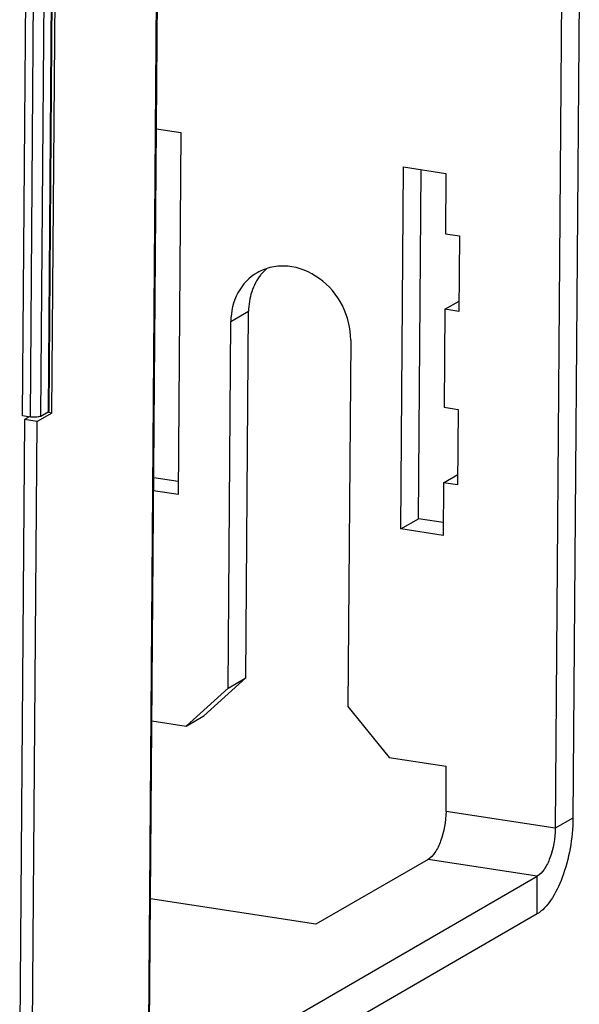
# Model space of a CAD drawing. Units: millimetres. Extents: x 0 to 420, y 0 to 297.
# Drawn here: x 207 to 214, y 171 to 184 of the extents above; entities that cross this region are included whole.
import ezdxf

# ---------------------------------------------------------------- set-up
doc = ezdxf.new("R2010")
doc.units = ezdxf.units.MM
doc.header["$LTSCALE"] = 23.1
doc.layers.get('0').update_dxf_attribs({"linetype": 'CONTINUOUS'})
for name, color, linetype in [('ACHSEN', 7, 'CONTINUOUS'), ('KOERPER', 7, 'CONTINUOUS'), ('MATSCHNITT', 7, 'CONTINUOUS'), ('RADIEN', 7, 'CONTINUOUS')]:
    doc.layers.add(name, color=color, linetype=linetype)

msp = doc.modelspace()

# ---------------------------------------------------------------- linework, layer by layer
at = {"color": 3, "linetype": 'CONTINUOUS'}
for p, q in [((213.939, 184.46), (213.859, 173.825)), ((211.901, 177.62), (211.935, 182.044)), ((208.854, 178.09), (208.545, 178.138)), ((212.215, 177.572), (211.901, 177.62)), ((213.404, 172.61), (209.232, 170.198))]:
    msp.add_line(p, q, dxfattribs=at)
at = {"color": 7, "linetype": 'CONTINUOUS'}
for p, q in [((213.715, 184.33), (213.635, 173.696)), ((208.579, 182.562), (208.888, 182.514)), ((208.888, 182.514), (208.853, 177.926)), ((211.677, 177.491), (211.712, 182.079)), ((211.712, 182.079), (212.248, 181.996)), ((212.248, 181.996), (212.242, 181.231)), ((212.242, 181.231), (212.421, 181.204)), ((212.421, 181.204), (212.414, 180.248)), ((212.235, 180.276), (212.415, 180.379)), ((212.235, 180.276), (212.226, 179.033)), ((212.414, 180.248), (212.235, 180.276)), ((212.226, 179.033), (212.404, 179.005)), ((212.404, 179.005), (212.397, 178.049)), ((212.219, 178.077), (212.398, 178.181)), ((212.219, 178.077), (212.213, 177.408)), ((212.397, 178.049), (212.219, 178.077)), ((208.853, 177.926), (208.544, 177.974)), ((211.677, 177.491), (211.901, 177.62)), ((212.213, 177.408), (211.677, 177.491)), ((209.236, 170.676), (213.407, 173.088))]:
    msp.add_line(p, q, dxfattribs=at)
at = {"color": 9, "linetype": 'CONTINUOUS'}
for p, q in [((213.635, 173.696), (212.25, 173.909)), ((213.859, 173.825), (213.635, 173.696)), ((213.407, 173.088), (212.022, 173.302)), ((213.404, 172.61), (213.407, 173.088))]:
    msp.add_line(p, q, dxfattribs=at)
at = {"color": 7, "linetype": 'CONTINUOUS'}
for points in [[(212.25, 173.909), (212.249, 173.782), (212.217, 173.598), (212.122, 173.396), (212.057, 173.322), (212.022, 173.302)], [(213.635, 173.696), (213.634, 173.568), (213.602, 173.384), (213.507, 173.183), (213.442, 173.108), (213.407, 173.088)]]:
    msp.add_open_spline(points, degree=3, knots=[0, 0, 0, 0, 0.572849, 0.817511, 1, 1, 1, 1], dxfattribs=at)
at = {"color": 3, "linetype": 'CONTINUOUS'}
msp.add_open_spline([(213.859, 173.825), (213.858, 173.696), (213.833, 173.44), (213.739, 173.086), (213.603, 172.799), (213.474, 172.651), (213.404, 172.61)], degree=3, knots=[0, 0, 0, 0, 0.289767, 0.573747, 0.817895, 1, 1, 1, 1], dxfattribs=at)
at = {"layer": 'ACHSEN', "color": 9, "linetype": 'CONTINUOUS'}
msp.add_line((209.523, 180.12), (209.747, 180.249), dxfattribs=at)
at = {"layer": 'ACHSEN', "color": 3, "linetype": 'CONTINUOUS'}
for p, q in [((209.712, 175.604), (209.747, 180.249)), ((209.18, 175.121), (209.712, 175.604))]:
    msp.add_line(p, q, dxfattribs=at)
at = {"layer": 'ACHSEN', "color": 7, "linetype": 'CONTINUOUS'}
for p, q in [((209.488, 175.474), (209.523, 180.12)), ((211.042, 179.885), (211.007, 175.24)), ((209.488, 175.474), (209.712, 175.604)), ((208.956, 174.992), (209.488, 175.474)), ((211.007, 175.24), (211.53, 174.594)), ((208.956, 174.992), (209.18, 175.121)), ((208.522, 175.059), (208.956, 174.992)), ((211.53, 174.594), (212.254, 174.483)), ((212.25, 173.909), (212.254, 174.483)), ((212.022, 173.302), (210.602, 172.481)), ((210.602, 172.481), (208.505, 172.804))]:
    msp.add_line(p, q, dxfattribs=at)
at = {"layer": 'ACHSEN', "color": 3, "linetype": 'CONTINUOUS'}
for centre, radius, start, end in [((210.407, 180.313), 0.644, 132.3537, 140.8387), ((210.418, 180.303), 0.659, 140.8148, 142.0109)]:
    msp.add_arc(centre, radius, start, end, dxfattribs=at)
at = {"layer": 'ACHSEN', "color": 7, "linetype": 'CONTINUOUS'}
for points, knots in [([(209.857, 180.738), (209.755, 180.68), (209.579, 180.493), (209.524, 180.245), (209.523, 180.12)], [0, 0, 0, 0, 0.483856, 1, 1, 1, 1]), ([(211.042, 179.885), (211.043, 180.035), (210.966, 180.34), (210.672, 180.69), (210.32, 180.834), (210.041, 180.82), (209.914, 180.771), (209.857, 180.738)], [0, 0, 0, 0, 0.259984, 0.522158, 0.768698, 0.885776, 1, 1, 1, 1])]:
    msp.add_open_spline(points, degree=3, knots=knots, dxfattribs=at)
at = {"layer": 'ACHSEN', "color": 3, "linetype": 'CONTINUOUS'}
msp.add_open_spline([(209.899, 180.709), (209.85, 180.646), (209.773, 180.498), (209.748, 180.333), (209.747, 180.249)], degree=3, knots=[0, 0, 0, 0, 0.487786, 1, 1, 1, 1], dxfattribs=at)
at = {"layer": 'KOERPER', "color": 7, "linetype": 'CONTINUOUS'}
for p, q in [((207.255, 178.96), (207.462, 206.49)), ((206.906, 178.876), (206.846, 171.038)), ((206.966, 178.911), (206.906, 178.876)), ((207.066, 178.851), (206.906, 178.876)), ((207.007, 171.013), (207.066, 178.851)), ((207.255, 178.96), (207.066, 178.851)), ((207.255, 178.96), (207.213, 178.967))]:
    msp.add_line(p, q, dxfattribs=at)
at = {"layer": 'MATSCHNITT', "color": 7, "linetype": 'CONTINUOUS'}
msp.add_line((206.884, 178.924), (207.089, 206.262), dxfattribs=at)
at = {"layer": 'RADIEN', "color": 9, "linetype": 'CONTINUOUS'}
for p, q in [((208.105, 121.064), (208.927, 230.178)), ((207.412, 206.311), (207.206, 178.973)), ((206.982, 178.909), (207.188, 206.247)), ((207.116, 178.921), (207.322, 206.259))]:
    msp.add_line(p, q, dxfattribs=at)
at = {"layer": 'RADIEN', "color": 7, "linetype": 'CONTINUOUS'}
for p, q in [((208.116, 121.077), (208.937, 230.191)), ((207.422, 206.324), (207.216, 178.986)), ((206.982, 178.909), (206.884, 178.924)), ((207.116, 178.921), (207.206, 178.973))]:
    msp.add_line(p, q, dxfattribs=at)
for points, knots in [([(207.216, 178.986), (207.216, 178.984), (207.214, 178.978), (207.209, 178.975), (207.206, 178.973)], [0, 0, 0, 0, 0.419763, 1, 1, 1, 1]), ([(207.101, 178.915), (207.094, 178.913), (207.064, 178.906), (207.032, 178.905), (207.007, 178.906)], [0, 0, 0, 0, 0.213638, 1, 1, 1, 1]), ([(207.116, 178.921), (207.114, 178.92), (207.109, 178.917), (207.104, 178.916), (207.101, 178.915)], [0, 0, 0, 0, 0.460213, 1, 1, 1, 1])]:
    msp.add_open_spline(points, degree=3, knots=knots, dxfattribs=at)
msp.add_open_spline([(207.007, 178.906), (206.999, 178.907), (206.99, 178.908), (206.982, 178.909)], degree=3, dxfattribs=at)

doc.saveas('drawing.dxf')
